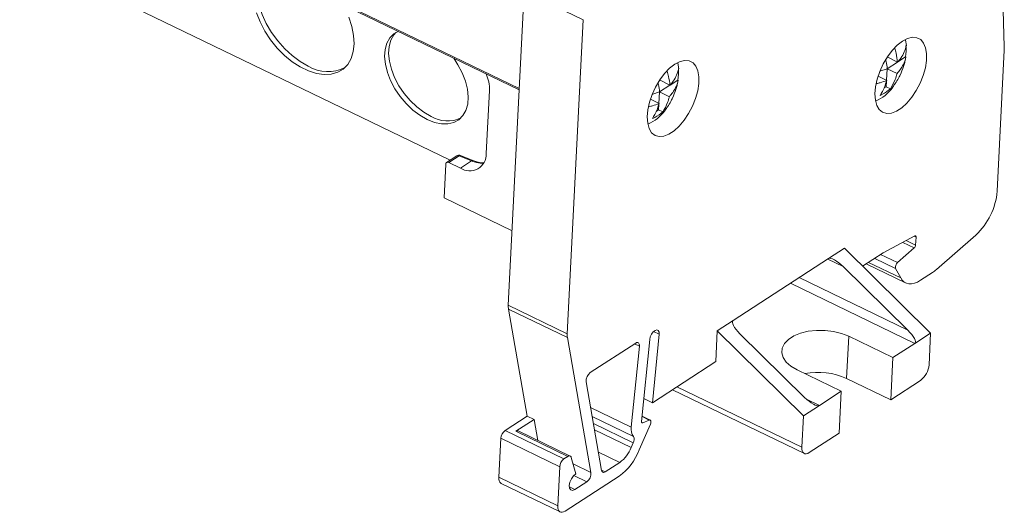
# Model space of a CAD drawing. Units: millimetres. Extents: x 1911 to 2344, y 1135 to 1276.
# Drawn here: x 2266 to 2344, y 1162 to 1201 of the extents above; entities that cross this region are included whole.
import ezdxf

# ---------------------------------------------------------------- set-up
doc = ezdxf.new("R2010")
doc.units = ezdxf.units.MM

# ---------------------------------------------------------------- blocks, each defined once
blk = doc.blocks.new('4')
at = {"color": 8, "linetype": 'Continuous', "lineweight": 15}
for p, q in [((2221.625, 1236.227), (2330.494, 1183.641)), ((2361.054, 1171.657), (2361.797, 1171.298)), ((2361.829, 1171.925), (2361.683, 1171.995)), ((2360.774, 1171.507), (2361.685, 1171.067)), ((2354.853, 1170.191), (2356.08, 1169.599)), ((2358.568, 1170.25), (2360.211, 1169.457)), ((2360.36, 1169.912), (2359.034, 1170.552)), ((2360.615, 1168.706), (2358.077, 1169.932)), ((2361.187, 1164.578), (2352.597, 1168.727)), ((2351.907, 1168.28), (2361.724, 1163.538)), ((2341.104, 1164.47), (2341.546, 1164.257)), ((2339.983, 1163.328), (2339.603, 1163.512)), ((2342.944, 1160.113), (2352.814, 1155.345)), ((2336.131, 1158.487), (2339.346, 1156.934)), ((2354.195, 1158.653), (2353.188, 1159.139)), ((2336.257, 1157.767), (2339.513, 1156.194)), ((2340.194, 1157.762), (2340.755, 1157.49)), ((2339.502, 1155.702), (2336.352, 1157.223)), ((2340.16, 1157.322), (2340.251, 1157.279)), ((2336.44, 1156.722), (2339.338, 1155.322)), ((2338.434, 1154.153), (2336.746, 1154.968)), ((2336.162, 1153.345), (2334.744, 1154.03)), ((2335.833, 1152.626), (2334.797, 1153.126)), ((2336.994, 1153.55), (2337.287, 1153.409)), ((2334.454, 1152.226), (2334.891, 1152.015))]:
    blk.add_line(p, q, dxfattribs=at)
at = {"color": 7, "linetype": 'Continuous', "lineweight": 15}
for p, q in [((2221.683, 1236.096), (2330.489, 1183.541)), ((2232.869, 1222.522), (2325.05, 1177.998)), ((2368.797, 1186.936), (2368.349, 1201.588)), ((2329.632, 1166.547), (2330.881, 1191.321)), ((2330.881, 1191.321), (2335.533, 1189.074)), ((2335.533, 1189.074), (2334.284, 1164.3)), ((2368.232, 1175.546), (2368.794, 1186.682)), ((2360.372, 1185.736), (2359.543, 1185.198)), ((2359.592, 1186.176), (2359.589, 1186.113)), ((2360.374, 1185.734), (2359.589, 1186.113)), ((2360.988, 1186.136), (2360.38, 1185.741)), ((2361.027, 1186.117), (2360.948, 1185.752)), ((2361.027, 1186.117), (2360.988, 1186.136)), ((2358.974, 1185.018), (2359.557, 1185.204)), ((2359.543, 1185.198), (2359.498, 1184.295)), ((2360.328, 1184.819), (2359.543, 1185.198)), ((2341.618, 1184.356), (2341.615, 1184.293)), ((2342.4, 1183.914), (2341.615, 1184.293)), ((2343.014, 1184.315), (2342.406, 1183.92)), ((2343.053, 1184.296), (2342.974, 1183.932)), ((2343.053, 1184.296), (2343.014, 1184.315)), ((2359.511, 1184.288), (2358.83, 1184.617)), ((2359.495, 1184.239), (2359.472, 1183.783)), ((2327.896, 1178.509), (2328.147, 1183.495)), ((2341.044, 1183.211), (2341.583, 1183.384)), ((2341.569, 1183.377), (2341.524, 1182.475)), ((2342.398, 1183.915), (2341.569, 1183.377)), ((2342.354, 1182.998), (2341.569, 1183.377)), ((2359.472, 1183.783), (2359.29, 1183.665)), ((2359.804, 1183.622), (2359.472, 1183.783)), ((2341.537, 1182.468), (2340.856, 1182.797)), ((2341.498, 1181.962), (2341.316, 1181.844)), ((2341.521, 1182.419), (2341.498, 1181.962)), ((2341.83, 1181.802), (2341.498, 1181.962)), ((2325.579, 1178.341), (2324.763, 1177.812)), ((2324.938, 1177.81), (2325.754, 1178.339)), ((2325.754, 1178.339), (2326.734, 1177.939)), ((2325.853, 1177.368), (2326.734, 1177.939)), ((2326.834, 1177.967), (2325.855, 1178.367)), ((2327.238, 1177.843), (2326.834, 1177.967)), ((2324.559, 1175.014), (2324.693, 1177.673)), ((2324.938, 1177.81), (2325.853, 1177.368)), ((2324.559, 1175.014), (2329.929, 1172.42)), ((2359.229, 1170.679), (2361.722, 1172.016)), ((2361.829, 1171.925), (2361.797, 1171.298)), ((2363.453, 1169.378), (2366.553, 1172.082)), ((2356.17, 1171.046), (2354.915, 1170.232)), ((2356.17, 1171.046), (2362.979, 1164.352)), ((2361.685, 1171.067), (2360.36, 1169.912)), ((2354.915, 1170.232), (2347.386, 1165.346)), ((2359.229, 1170.679), (2357.611, 1169.629)), ((2361.187, 1164.578), (2356.08, 1169.599)), ((2357.897, 1169.815), (2361.006, 1168.313)), ((2360.615, 1168.706), (2360.211, 1169.457)), ((2363.124, 1169.128), (2362.183, 1168.517)), ((2334.284, 1164.3), (2329.632, 1166.547)), ((2329.648, 1166.245), (2334.299, 1163.998)), ((2331.123, 1157.808), (2329.648, 1166.245)), ((2347.386, 1165.346), (2346.131, 1164.532)), ((2334.299, 1163.998), (2336.162, 1153.345)), ((2341.546, 1164.257), (2341.009, 1158.857)), ((2346.131, 1164.532), (2346.008, 1162.101)), ((2352.94, 1157.838), (2346.131, 1164.532)), ((2347.923, 1164.306), (2353.03, 1159.286)), ((2356.343, 1160.78), (2356.511, 1164.103)), ((2356.511, 1164.103), (2359.999, 1162.419)), ((2361.724, 1163.538), (2362.979, 1164.352)), ((2362.979, 1164.352), (2362.854, 1161.86)), ((2339.693, 1163.57), (2336.105, 1161.242)), ((2339.346, 1156.934), (2339.983, 1163.328)), ((2340.156, 1157.387), (2340.799, 1163.839)), ((2359.999, 1162.419), (2361.724, 1163.538)), ((2359.831, 1159.095), (2359.999, 1162.419)), ((2341.009, 1158.857), (2346.008, 1162.101)), ((2355.92, 1159.772), (2352.432, 1161.457)), ((2356.343, 1160.78), (2359.831, 1159.095)), ((2335.775, 1160.522), (2337, 1153.52)), ((2359.831, 1159.095), (2362.184, 1160.621)), ((2341.009, 1158.857), (2340.335, 1159.182)), ((2342.592, 1159.884), (2353.008, 1154.854)), ((2354.195, 1158.653), (2355.92, 1159.772)), ((2355.92, 1159.772), (2355.753, 1156.448)), ((2354.195, 1158.653), (2352.94, 1157.838)), ((2329.376, 1156.675), (2331.123, 1157.808)), ((2331.666, 1157.546), (2331.123, 1157.808)), ((2340.84, 1157.493), (2340.198, 1157.804)), ((2352.814, 1155.345), (2352.94, 1157.838)), ((2331.666, 1157.546), (2330.216, 1156.605)), ((2331.955, 1155.894), (2331.666, 1157.546)), ((2339.975, 1155.136), (2340.857, 1157.181)), ((2340.755, 1157.49), (2340.251, 1157.279)), ((2334.027, 1154.428), (2329.376, 1156.675)), ((2330.216, 1156.605), (2334.324, 1154.621)), ((2334.521, 1154.655), (2330.412, 1156.639)), ((2353.4, 1154.922), (2355.753, 1156.448)), ((2328.887, 1152.981), (2329.042, 1156.056)), ((2329.042, 1156.056), (2333.693, 1153.809)), ((2339.338, 1155.322), (2339.502, 1155.702)), ((2334.324, 1154.621), (2334.027, 1154.428)), ((2334.605, 1154.539), (2334.954, 1153.261)), ((2333.693, 1153.809), (2333.538, 1150.735)), ((2337.287, 1153.409), (2338.434, 1154.153)), ((2333.538, 1150.735), (2328.887, 1152.981)), ((2334.123, 1150.311), (2338.38, 1153.073)), ((2329.08, 1152.49), (2333.731, 1150.243)), ((2335.833, 1152.626), (2334.891, 1152.015))]:
    blk.add_line(p, q, dxfattribs=at)
at = {"color": 7, "linetype": 'Continuous', "lineweight": 15, "flags": 128}
for points in [[(2317.045, 1189.273), (2317.283, 1188.548), (2317.422, 1187.841), (2317.459, 1187.171), (2317.392, 1186.555), (2317.223, 1186.01), (2316.957, 1185.549), (2316.6, 1185.184), (2316.162, 1184.925), (2315.654, 1184.778), (2315.089, 1184.748), (2314.482, 1184.835), (2313.849, 1185.036), (2313.205, 1185.347), (2312.568, 1185.759), (2311.954, 1186.262), (2311.379, 1186.843), (2310.858, 1187.487), (2310.404, 1188.177), (2310.03, 1188.895), (2309.744, 1189.623)], [(2310.324, 1193.281), (2310.278, 1193.222), (2310.012, 1192.761), (2309.843, 1192.216), (2309.776, 1191.6), (2309.813, 1190.93), (2309.952, 1190.223), (2310.19, 1189.498), (2310.521, 1188.773), (2310.937, 1188.067), (2311.426, 1187.398), (2311.976, 1186.784), (2312.572, 1186.24), (2313.199, 1185.78), (2313.842, 1185.418)], [(2323.223, 1181.204), (2322.649, 1181.532), (2322.091, 1181.952), (2321.565, 1182.453), (2321.088, 1183.018), (2320.675, 1183.63), (2320.337, 1184.271), (2320.085, 1184.921), (2319.927, 1185.561), (2319.867, 1186.171), (2319.908, 1186.733), (2320.047, 1187.229), (2320.282, 1187.644), (2320.604, 1187.967), (2320.933, 1188.157)], [(2320.76, 1188.07), (2320.597, 1187.884), (2320.362, 1187.468), (2320.223, 1186.972), (2320.182, 1186.411), (2320.242, 1185.801), (2320.4, 1185.161), (2320.652, 1184.51), (2320.99, 1183.869), (2321.403, 1183.257), (2321.88, 1182.692), (2322.405, 1182.192), (2322.964, 1181.771), (2323.538, 1181.443)], [(2360.759, 1187.383), (2360.346, 1187.062), (2359.944, 1186.642), (2359.57, 1186.143), (2359.239, 1185.584), (2358.965, 1184.988), (2358.758, 1184.38), (2358.628, 1183.784), (2358.58, 1183.224), (2358.615, 1182.725), (2358.733, 1182.305), (2358.927, 1181.983), (2359.192, 1181.772), (2359.515, 1181.679), (2359.883, 1181.71), (2360.282, 1181.862), (2360.694, 1182.13), (2361.104, 1182.502), (2361.494, 1182.963), (2361.848, 1183.495), (2362.153, 1184.076), (2362.394, 1184.681), (2362.563, 1185.287), (2362.653, 1185.867), (2362.66, 1186.399), (2362.583, 1186.861), (2362.426, 1187.234), (2362.195, 1187.502), (2361.9, 1187.655), (2361.553, 1187.686), (2361.167, 1187.594), (2360.759, 1187.383)], [(2360.97, 1187.506), (2360.984, 1187.467), (2361.073, 1187.032)], [(2325.32, 1186.039), (2325.66, 1185.524), (2325.998, 1184.883), (2326.25, 1184.233), (2326.408, 1183.593), (2326.468, 1182.983), (2326.428, 1182.421), (2326.288, 1181.925), (2326.054, 1181.51), (2325.731, 1181.187), (2325.331, 1180.968), (2324.866, 1180.859), (2324.348, 1180.862), (2323.795, 1180.978), (2323.223, 1181.204)], [(2342.785, 1185.563), (2342.372, 1185.241), (2341.97, 1184.822), (2341.596, 1184.323), (2341.265, 1183.764), (2340.991, 1183.168), (2340.784, 1182.559), (2340.654, 1181.963), (2340.606, 1181.404), (2340.641, 1180.904), (2340.759, 1180.485), (2340.953, 1180.163), (2341.218, 1179.951), (2341.541, 1179.859), (2341.909, 1179.889), (2342.308, 1180.042), (2342.72, 1180.309), (2343.13, 1180.682), (2343.52, 1181.143), (2343.874, 1181.675), (2344.179, 1182.255), (2344.42, 1182.861), (2344.589, 1183.466), (2344.679, 1184.047), (2344.686, 1184.579), (2344.609, 1185.041), (2344.452, 1185.414), (2344.221, 1185.682), (2343.926, 1185.835), (2343.579, 1185.866), (2343.193, 1185.774), (2342.785, 1185.563)], [(2342.996, 1185.685), (2343.01, 1185.647), (2343.099, 1185.212)], [(2361.829, 1171.925), (2361.828, 1171.954), (2361.823, 1171.979), (2361.814, 1172), (2361.801, 1172.015), (2361.785, 1172.025), (2361.766, 1172.028), (2361.745, 1172.025), (2361.722, 1172.016)], [(2362.183, 1168.517), (2361.938, 1168.379), (2361.7, 1168.286), (2361.472, 1168.239), (2361.258, 1168.24), (2361.063, 1168.289), (2360.888, 1168.384), (2360.738, 1168.523), (2360.615, 1168.706)], [(2340.799, 1163.839), (2340.847, 1164.051), (2340.945, 1164.264), (2341.077, 1164.443), (2341.224, 1164.562), (2341.363, 1164.603), (2341.473, 1164.559), (2341.538, 1164.438), (2341.546, 1164.257)], [(2352.432, 1161.457), (2351.953, 1161.739), (2351.584, 1162.066), (2351.341, 1162.425), (2351.234, 1162.799), (2351.27, 1163.173), (2351.445, 1163.529), (2351.752, 1163.852), (2352.179, 1164.129), (2352.705, 1164.347), (2353.309, 1164.496), (2353.964, 1164.57), (2354.64, 1164.566), (2355.309, 1164.484), (2355.942, 1164.328), (2356.511, 1164.103)], [(2339.983, 1163.328), (2339.985, 1163.412), (2339.974, 1163.485), (2339.951, 1163.544), (2339.915, 1163.586), (2339.87, 1163.611), (2339.816, 1163.616), (2339.756, 1163.602), (2339.693, 1163.57)], [(2340.156, 1157.387), (2340.155, 1157.357), (2340.158, 1157.33), (2340.166, 1157.307), (2340.177, 1157.29), (2340.192, 1157.278), (2340.209, 1157.272), (2340.229, 1157.272), (2340.251, 1157.279)], [(2340.755, 1157.49), (2340.799, 1157.501), (2340.838, 1157.495), (2340.868, 1157.471), (2340.889, 1157.432), (2340.898, 1157.38), (2340.896, 1157.318), (2340.882, 1157.25), (2340.857, 1157.181)], [(2353.4, 1154.922), (2353.278, 1154.858), (2353.163, 1154.829), (2353.058, 1154.836), (2352.968, 1154.877), (2352.897, 1154.952), (2352.846, 1155.058), (2352.818, 1155.191), (2352.814, 1155.345)], [(2334.324, 1154.621), (2334.372, 1154.647), (2334.418, 1154.663), (2334.461, 1154.668), (2334.501, 1154.662), (2334.536, 1154.646), (2334.565, 1154.62), (2334.589, 1154.584), (2334.605, 1154.539)], [(2334.954, 1153.261), (2334.772, 1153.097), (2334.612, 1152.863), (2334.5, 1152.594), (2334.452, 1152.333), (2334.476, 1152.117), (2334.568, 1151.982), (2334.714, 1151.945), (2334.891, 1152.015)], [(2337.287, 1153.409), (2337.236, 1153.381), (2337.187, 1153.365), (2337.142, 1153.362), (2337.101, 1153.371), (2337.065, 1153.392), (2337.036, 1153.424), (2337.014, 1153.467), (2337, 1153.52)], [(2334.123, 1150.311), (2334.002, 1150.247), (2333.886, 1150.218), (2333.782, 1150.225), (2333.692, 1150.266), (2333.62, 1150.342), (2333.57, 1150.448), (2333.542, 1150.58), (2333.538, 1150.735)]]:
    blk.add_lwpolyline(points, dxfattribs=at)
at = {"color": 7, "linetype": 'Continuous', "lineweight": 15}
for centre, radius, start, end in [((2357.636, 1186.764), 3.41, 349.38979, 4.83851), ((2365.648, 1186.844), 3.15, 357.0505, 1.67102), ((2315.396, 1187.944), 2.966, 238.40318, 296.69027), ((2339.662, 1184.943), 3.411, 349.39028, 4.83801), ((2325.208, 1183.576), 2.94, 358.40593, 24.61428), ((2357.468, 1185.467), 3.041, 292.41886, 325.79825), ((2339.496, 1183.645), 3.039, 292.40428, 325.81345), ((2324.824, 1183.553), 2.471, 238.62207, 295.54565), ((2324.851, 1177.677), 0.158, 56.63147, 181.74959), ((2326.578, 1178.469), 1.318, 236.63347, 1.75013), ((2362.931, 1175.977), 5.319, 312.92248, 355.35442), ((2361.444, 1171.327), 0.355, 312.92495, 355.34527), ((2360.647, 1169.566), 0.449, 129.67636, 194.0434), ((2361.52, 1171.578), 2.928, 303.2029, 311.29329), ((2330.996, 1166.467), 1.366, 176.64583, 189.35128), ((2335.647, 1164.22), 1.366, 176.64583, 189.35128), ((2361.15, 1161.981), 1.708, 307.27517, 355.93152), ((2336.592, 1160.583), 0.819, 126.5087, 184.29863), ((2354.111, 1155.831), 5.429, 65.72786, 101.21382), ((2340.278, 1156.755), 0.948, 169.1308, 216.26122), ((2329.894, 1155.995), 0.854, 127.27621, 175.93223), ((2330.344, 1156.447), 0.204, 70.65491, 128.98598), ((2339.074, 1155.958), 0.499, 329.11816, 28.31932), ((2336.851, 1156.311), 2.677, 306.26114, 338.31218), ((2335.585, 1156.882), 4.725, 306.26376, 338.31207), ((2334.545, 1153.749), 0.854, 127.27621, 175.93223), ((2329.343, 1152.877), 0.469, 167.14462, 235.78294), ((2335.345, 1153.284), 0.819, 306.51283, 4.29635)]:
    blk.add_arc(centre, radius, start, end, dxfattribs=at)
at = {"color": 8, "linetype": 'Continuous', "lineweight": 15}
for centre, radius, start, end in [((2325.665, 1178.19), 0.173, 58.94619, 119.77755), ((2325.828, 1178.27), 0.101, 74.39205, 136.69683), ((2326.806, 1177.873), 0.0974, 68.79209, 137.41327), ((2327.566, 1179.325), 1.568, 254.01848, 274.77208)]:
    blk.add_arc(centre, radius, start, end, dxfattribs=at)
at = {"color": 7, "linetype": 'Continuous', "lineweight": 15}
for centre, start_param, end_param in [((2355.766, 1169.395), 1.496077, 3.066873), ((2348.237, 1164.509), 3.066873, 4.637669), ((2360.873, 1164.375), 6.208465, 7.779262), ((2353.344, 1159.489), 4.637669, 6.208465)]:
    blk.add_ellipse(centre, major_axis=(0.872, -0.819), ratio=0.30435, start_param=start_param, end_param=end_param, dxfattribs=at)
for points, knots in [([(2360.144, 1186.827), (2360.184, 1186.694), (2360.294, 1186.325), (2360.343, 1185.965), (2360.374, 1185.734)], [0, 0, 0, 0, 0.361194, 1, 1, 1, 1]), ([(2360.374, 1185.734), (2360.464, 1185.837), (2360.816, 1186.243), (2360.963, 1186.695), (2361.073, 1187.032)], [0, 0, 0, 0, 0.253152, 1, 1, 1, 1]), ([(2359.557, 1185.204), (2359.536, 1185.392), (2359.51, 1185.617), (2359.445, 1185.846), (2359.435, 1185.883)], [0, 0, 0, 0, 0.838812, 1, 1, 1, 1]), ([(2361.027, 1186.117), (2360.97, 1185.914), (2360.841, 1185.462), (2360.511, 1185.048), (2360.328, 1184.819)], [0, 0, 0, 0, 0.446999, 1, 1, 1, 1]), ([(2360.569, 1184.709), (2360.666, 1184.936), (2360.805, 1185.259), (2360.915, 1185.609), (2360.94, 1185.726), (2360.943, 1185.741)], [0, 0, 0, 0, 0.671238, 0.957277, 1, 1, 1, 1]), ([(2342.17, 1185.006), (2342.21, 1184.873), (2342.32, 1184.505), (2342.369, 1184.144), (2342.4, 1183.914)], [0, 0, 0, 0, 0.361287, 1, 1, 1, 1]), ([(2342.4, 1183.914), (2342.49, 1184.017), (2342.842, 1184.423), (2342.989, 1184.875), (2343.099, 1185.212)], [0, 0, 0, 0, 0.253169, 1, 1, 1, 1]), ([(2341.583, 1183.384), (2341.562, 1183.572), (2341.536, 1183.796), (2341.472, 1184.026), (2341.461, 1184.063)], [0, 0, 0, 0, 0.838812, 1, 1, 1, 1]), ([(2343.053, 1184.296), (2342.996, 1184.094), (2342.867, 1183.641), (2342.537, 1183.227), (2342.354, 1182.998)], [0, 0, 0, 0, 0.446989, 1, 1, 1, 1]), ([(2359.511, 1184.288), (2359.346, 1184.22), (2359.097, 1184.117), (2358.805, 1184.055), (2358.707, 1184.034)], [0, 0, 0, 0, 0.661198, 1, 1, 1, 1]), ([(2358.986, 1183.092), (2359.11, 1183.3), (2359.327, 1183.663), (2359.456, 1184.101), (2359.511, 1184.288)], [0, 0, 0, 0, 0.571731, 1, 1, 1, 1]), ([(2360.328, 1184.819), (2360.284, 1184.664), (2360.158, 1184.224), (2359.943, 1183.859), (2359.804, 1183.622)], [0, 0, 0, 0, 0.351387, 1, 1, 1, 1]), ([(2359.989, 1183.771), (2360.054, 1183.857), (2360.217, 1184.075), (2360.409, 1184.392), (2360.526, 1184.624), (2360.569, 1184.709)], [0, 0, 0, 0, 0.294995, 0.74302, 1, 1, 1, 1]), ([(2342.595, 1182.889), (2342.692, 1183.115), (2342.831, 1183.439), (2342.941, 1183.789), (2342.966, 1183.906), (2342.969, 1183.921)], [0, 0, 0, 0, 0.671149, 0.95728, 1, 1, 1, 1]), ([(2359.804, 1183.622), (2359.609, 1183.47), (2359.365, 1183.279), (2359.051, 1183.124), (2358.986, 1183.092)], [0, 0, 0, 0, 0.793994, 1, 1, 1, 1]), ([(2342.354, 1182.998), (2342.31, 1182.844), (2342.184, 1182.403), (2341.969, 1182.039), (2341.83, 1181.802)], [0, 0, 0, 0, 0.3514087, 1, 1, 1, 1]), ([(2342.015, 1181.95), (2342.08, 1182.037), (2342.243, 1182.255), (2342.435, 1182.571), (2342.552, 1182.804), (2342.595, 1182.889)], [0, 0, 0, 0, 0.295077, 0.743103, 1, 1, 1, 1]), ([(2341.537, 1182.468), (2341.372, 1182.4), (2341.123, 1182.297), (2340.831, 1182.235), (2340.733, 1182.214)], [0, 0, 0, 0, 0.661256, 1, 1, 1, 1]), ([(2341.013, 1181.272), (2341.136, 1181.479), (2341.353, 1181.842), (2341.482, 1182.28), (2341.537, 1182.468)], [0, 0, 0, 0, 0.571704, 1, 1, 1, 1]), ([(2341.83, 1181.802), (2341.635, 1181.65), (2341.391, 1181.459), (2341.077, 1181.304), (2341.013, 1181.272)], [0, 0, 0, 0, 0.79403, 1, 1, 1, 1]), ([(2325.854, 1178.364), (2325.824, 1178.374), (2325.756, 1178.397), (2325.656, 1178.385), (2325.601, 1178.351), (2325.58, 1178.338)], [0, 0, 0, 0, 0.32891, 0.742144, 1, 1, 1, 1]), ([(2327.238, 1177.841), (2327.231, 1177.843), (2327.211, 1177.848), (2327.175, 1177.842), (2327.148, 1177.826), (2327.134, 1177.818)], [0, 0, 0, 0, 0.233835, 0.608193, 1, 1, 1, 1]), ([(2327.7, 1177.793), (2327.664, 1177.789), (2327.532, 1177.776), (2327.371, 1177.797), (2327.248, 1177.841), (2327.239, 1177.844)], [0, 0, 0, 0, 0.26044, 0.94966, 1, 1, 1, 1])]:
    blk.add_open_spline(points, degree=3, knots=knots, dxfattribs=at)
blk.add_open_spline([(2327.134, 1177.818), (2327.002, 1177.845), (2326.867, 1177.886), (2326.734, 1177.939)], degree=3, dxfattribs=at)

msp = doc.modelspace()

# ---------------------------------------------------------------- block references
msp.add_blockref('4', (-25.165, 12.257))

doc.saveas('drawing.dxf')
